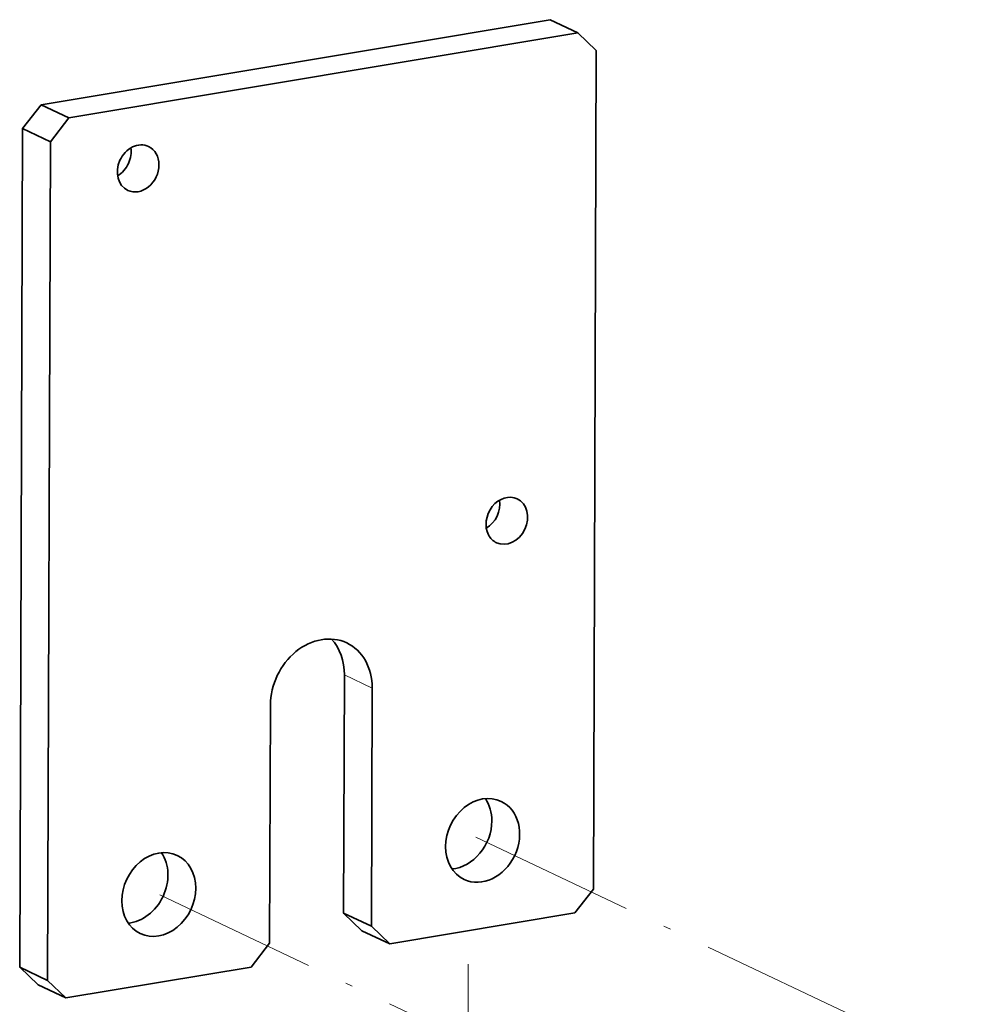
# Model space of a CAD drawing. Extents: x 0 to 420, y 0 to 297.
# Drawn here: x 373 to 387, y 163 to 177 of the extents above; entities that cross this region are included whole.
import ezdxf

# ---------------------------------------------------------------- set-up
doc = ezdxf.new("R2010")
doc.units = 0
doc.linetypes.add('DASHDOT', pattern=[18.5, 12, -3, 0.5, -3])
doc.layers.get('0').update_dxf_attribs({"lineweight": 13})

# ---------------------------------------------------------------- blocks, each defined once
blk = doc.blocks.new('BLOCK1695')
at = {"color": 7, "lineweight": 35}
for p, q in [((2.302, 309.954), (49.434, 317.83)), ((4.879, 308.733), (52.011, 316.609)), ((53.718, 314.977), (53.453, 237.29)), ((0.317, 230.062), (0.582, 307.75)), ((2.894, 228.841), (3.159, 306.529)), ((30.309, 235.074), (30.385, 257.133)), ((32.962, 255.912), (32.886, 233.853)), ((23.46, 232.278), (23.536, 254.337))]:
    blk.add_line(p, q, dxfattribs=at)
at = {"color": 7, "lineweight": 35, "ltscale": 0.071291}
for p, q in [((49.434, 317.83), (52.011, 316.609)), ((2.302, 309.954), (4.879, 308.733)), ((0.582, 307.75), (3.159, 306.529)), ((30.309, 235.074), (32.886, 233.853)), ((32.017, 233.442), (34.594, 232.221)), ((2.894, 228.841), (0.317, 230.062)), ((4.601, 227.21), (2.024, 228.43))]:
    blk.add_line(p, q, dxfattribs=at)
at = {"color": 7, "lineweight": 35, "ltscale": 0.059043}
for p, q in [((53.718, 314.977), (52.011, 316.609)), ((32.017, 233.442), (30.309, 235.074)), ((34.594, 232.221), (32.886, 233.853)), ((2.024, 228.43), (0.317, 230.062)), ((4.601, 227.21), (2.894, 228.841))]:
    blk.add_line(p, q, dxfattribs=at)
at = {"color": 7, "lineweight": 35, "ltscale": 0.069911}
for p, q in [((0.582, 307.75), (2.302, 309.954)), ((3.159, 306.529), (4.879, 308.733)), ((53.453, 237.29), (51.732, 235.085)), ((21.74, 230.073), (23.46, 232.278))]:
    blk.add_line(p, q, dxfattribs=at)
at = {"color": 7, "lineweight": 13, "ltscale": 0.071291}
blk.add_line((32.962, 255.912), (30.385, 257.133), dxfattribs=at)
at = {"color": 7, "lineweight": 35, "ltscale": 0.434406}
for p, q in [((51.732, 235.085), (34.594, 232.221)), ((21.74, 230.073), (4.601, 227.21))]:
    blk.add_line(p, q, dxfattribs=at)
at = {"color": 7, "lineweight": 35}
for centre, major_axis, start_param, end_param in [((11.287, 304.053), (-0.963, -2.033), 3.141503, 4.731674), ((11.287, 304.053), (-0.963, -2.033), 6.283095, 9.424688), ((8.71, 305.274), (-0.963, -2.033), 1.590081, 2.260448), ((11.287, 304.053), (-0.963, -2.033), 4.731674, 6.283095), ((8.71, 305.274), (-0.963, -2.033), 0.881145, 1.590081), ((45.433, 271.416), (-0.963, -2.033), 3.141472, 5.731674), ((42.856, 272.637), (-0.963, -2.033), 0.881145, 2.260448), ((45.433, 271.416), (-0.963, -2.033), 6.283065, 9.424657), ((45.433, 271.416), (-0.963, -2.033), 5.731674, 6.283065), ((28.249, 255.125), (-2.355, -4.971), 3.141676, 5.231674), ((25.672, 256.346), (-2.355, -4.971), 2.090081, 2.820503), ((28.249, 255.125), (-2.355, -4.971), 2.090081, 3.141676), ((43.191, 241.806), (-1.712, -3.615), 3.141676, 5.231674), ((43.191, 241.806), (-1.712, -3.615), 0.000084, 3.141676), ((40.614, 243.026), (-1.712, -3.615), 2.090081, 2.692719), ((40.614, 243.026), (-1.712, -3.615), 0.448873, 2.090081), ((13.198, 236.794), (-1.712, -3.615), 3.141676, 6.283269), ((43.191, 241.806), (-1.712, -3.615), 5.231674, 6.283269), ((10.621, 238.015), (-1.712, -3.615), 0.448873, 2.692719), ((13.198, 236.794), (-1.712, -3.615), 2.090081, 3.141676), ((13.198, 236.794), (-1.712, -3.615), 0.000084, 2.090081)]:
    blk.add_ellipse(centre, major_axis=major_axis, ratio=0.821417, start_param=start_param, end_param=end_param, dxfattribs=at)

msp = doc.modelspace()

# ---------------------------------------------------------------- linework, layer by layer
at = {"color": 7, "linetype": 'DASHDOT', "lineweight": 13, "ltscale": 0.192702}
msp.add_line((379.5344, 165.5891), (386.5005, 162.2892), dxfattribs=at)
at = {"color": 7, "linetype": 'DASHDOT', "lineweight": 13, "ltscale": 0.190689}
msp.add_line((375.1426, 164.7866), (382.0359, 161.5212), dxfattribs=at)
at = {"color": 7, "linetype": 'DASHDOT', "lineweight": 13, "ltscale": 0.287277}
msp.add_line((379.3896, 152.3318), (379.4288, 163.8229), dxfattribs=at)

# ---------------------------------------------------------------- block references
at = {"lineweight": 0, "xscale": 0.15, "yscale": 0.15, "zscale": 0.15}
msp.add_blockref('BLOCK1695', (373.1497, 129.2738), dxfattribs=at)

doc.saveas('drawing.dxf')
